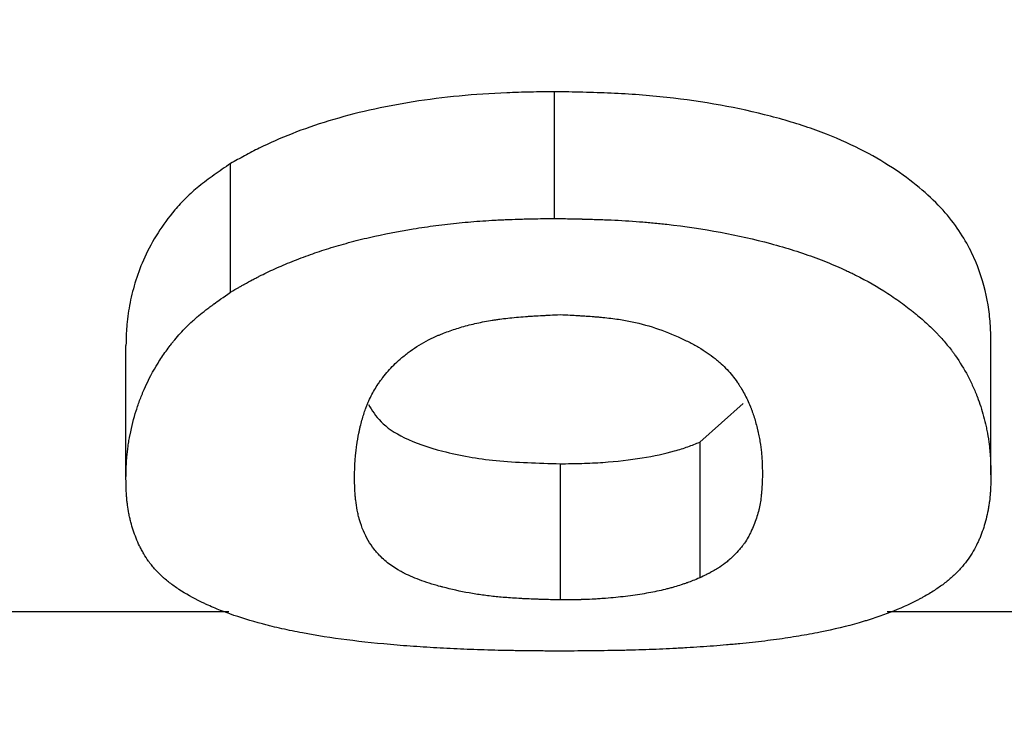
# Model space of a CAD drawing. Units: inches. Extents: x -0.9 to 9.06, y 0 to 7.13.
# Drawn here: x 3.39 to 3.47, y 1.92 to 1.98 of the extents above; entities that cross this region are included whole.
import ezdxf

# ---------------------------------------------------------------- set-up
doc = ezdxf.new("R2010")
doc.units = ezdxf.units.IN
doc.header["$MEASUREMENT"] = 0
doc.layers.add('Netafim', color=1, linetype='Continuous')
doc.layers.add('NETAFIM-L-DETL-TEXT-LEADER-025M', color=2, linetype='Continuous')
doc.styles.add('Netafim Detail', font='ARIAL.TTF', dxfattribs={"height": 0.09})
doc.dimstyles.new('Netafim Detail', dxfattribs={"dimtxt": 0.09, "dimasz": 0.12, "dimexe": 0.18, "dimexo": 0.0625, "dimgap": 0.09, "dimtad": 0, "dimzin": 0, "dimdsep": 46, "dimtxsty": 'Netafim Detail', "dimcen": 0.09, "dimadec": 0, "dimazin": 0, "dimtfac": 1, "dimtofl": 0, "dimtmove": 0, "dimatfit": 3, "dimfxl": 0, "dimtolj": 1, "dimtzin": 0, "dimarcsym": 0})

# ---------------------------------------------------------------- blocks, each defined once
blk = doc.blocks.new('*D6')
at = {"layer": 'Defpoints', "color": 0}
for p in [(1.882417252812154, 2.39120529317269), (4.229437252812158, 2.39120529317269), (4.229437252812158, 1.151570793172686)]:
    blk.add_point(p, dxfattribs=at)
at = {"layer": 'NETAFIM-L-DETL-TEXT-LEADER-025M', "color": 0, "lineweight": -2}
for p, q in [((1.882417252812154, 2.32870529317269), (1.882417252812154, 0.9715707931726858)), ((4.229437252812158, 2.32870529317269), (4.229437252812158, 0.9715707931726858)), ((2.002417252812154, 1.151570793172686), (2.831050035895381, 1.151570793172686)), ((4.109437252812158, 1.151570793172686), (3.280804469728941, 1.151570793172686))]:
    blk.add_line(p, q, dxfattribs=at)
at = {"layer": 'NETAFIM-L-DETL-TEXT-LEADER-025M', "color": 0}
for points in [[(2.002417252812154, 1.171570793172686), (2.002417252812154, 1.131570793172686), (1.882417252812154, 1.151570793172686)], [(4.109437252812158, 1.171570793172686), (4.109437252812158, 1.131570793172686), (4.229437252812158, 1.151570793172686)]]:
    blk.add_solid(points, dxfattribs=at)
at = {"layer": 'NETAFIM-L-DETL-TEXT-LEADER-025M', "color": 0, "insert": (3.055927252812161, 1.197522362067638), "char_height": 0.09, "attachment_point": 2, "style": 'Netafim Detail'}
blk.add_mtext('\\A1;11.8"', dxfattribs=at)

msp = doc.modelspace()

# ---------------------------------------------------------------- linework, layer by layer
at = {"layer": 'Netafim'}
for p, q in [((3.431833309789084, 1.967269986253742), (3.431833309789084, 1.977868390959262)), ((3.404719453413875, 1.961104732137678), (3.404719453413875, 1.971857227515939)), ((3.395973042507556, 1.94551048291898), (3.395973042507556, 1.956652839612726)), ((3.468333534260168, 1.945834238958125), (3.468333534260168, 1.956968517732383)), ((3.443971604217674, 1.948557631057267), (3.447608789165406, 1.951804489773275)), ((3.443971604217674, 1.948557631057267), (3.443971604217674, 1.937207689267163)), ((3.43230261366525, 1.946755034607413), (3.43230261366525, 1.93535886270976)), ((3.404593519230261, 1.934355253857137), (3.376015176732921, 1.934355253857137)), ((3.470567456741716, 1.934355253857137), (3.459637741108327, 1.934355253857137))]:
    msp.add_line(p, q, dxfattribs=at)
for points, knots in [([(2.798283613784651, 2.002868419715117), (2.811864783894272, 1.994107760190916), (2.82580457798295, 1.986102347300548), (2.854312298346912, 1.97158711050219), (2.868891197920668, 1.965070396511269), (2.898698222053941, 1.953509880816855), (2.913926309150529, 1.948466005023247), (2.937270095987774, 1.94203407628794), (2.945156492528312, 1.94007541236305), (2.960939331272549, 1.936579776093057), (2.968846732880671, 1.935038573490531), (3.008462221699425, 1.928346725724837), (3.040403349673948, 1.926207121002313), (3.08064248036515, 1.927570780572832), (3.088706093141379, 1.928047392996074), (3.104865562995883, 1.929417095946234), (3.112904384653973, 1.930305740160086), (3.136833243486571, 1.933562678750246), (3.152565885029915, 1.936522906009881), (3.183603140328767, 1.94398344821325), (3.198907734956386, 1.948483822252572), (3.221542645152169, 1.956398230127568), (3.229033851919439, 1.959230718055723), (3.243907339104993, 1.965290577125064), (3.251305933728283, 1.968525688582986), (3.287829716976045, 1.985621857523462), (3.315154654412758, 2.002005644838674), (3.353422564992755, 2.030523616788843), (3.365721593123133, 2.040692053443159), (3.383466088402713, 2.056973705960757), (3.389270469536484, 2.062581554146657), (3.400522749857249, 2.074028470465826), (3.405985400791629, 2.079880230284118), (3.43249139811617, 2.109775159803811), (3.451140346792386, 2.135705113211009), (3.467145639991735, 2.163751534423064)], [0, 0, 0, 0, 0.06250000000000004, 0.06250000000000004, 0.1250000000000001, 0.1250000000000001, 0.1875000000000001, 0.1875000000000001, 0.2187500000000001, 0.2187500000000001, 0.2500000000000002, 0.2500000000000002, 0.375, 0.375, 0.40625, 0.40625, 0.4374999999999999, 0.4374999999999999, 0.4999999999999999, 0.4999999999999999, 0.5624999999999999, 0.5624999999999999, 0.59375, 0.59375, 0.625, 0.625, 0.7500000000000002, 0.7500000000000002, 0.8125000000000006, 0.8125000000000006, 0.8437500000000006, 0.8437500000000006, 0.8750000000000006, 0.8750000000000006, 1, 1, 1, 1]), ([(3.431833295566243, 1.977868377711093), (3.431164182876326, 1.977858797641166), (3.4298260079443, 1.977839638223596), (3.427153632600991, 1.977767335910497), (3.423838103094198, 1.977544433962957), (3.419977231356683, 1.977056868794168), (3.416309828742225, 1.976352654534586), (3.412892384752148, 1.975457039103344), (3.409818062492555, 1.974376887264582), (3.407520084574905, 1.973374459416955), (3.405890762181837, 1.972512257812807), (3.40510989139727, 1.972075580531102), (3.404719439234157, 1.97185723251169)], [0, 0, 0, 0, 0.06253477749841732, 0.125064840185356, 0.2500503600488121, 0.3750815105105784, 0.4999920571971219, 0.6249631206102741, 0.7499482005593323, 0.874936031550773, 0.9374653297650639, 1, 1, 1, 1]), ([(3.468333538040035, 1.95696850844841), (3.468321986820705, 1.957471050690008), (3.468298885826734, 1.958476072323939), (3.468055246229671, 1.960562511846009), (3.467356101510518, 1.963273343101176), (3.465882994381161, 1.966103863067413), (3.464002637092129, 1.968385174036334), (3.461519828048672, 1.970630609527145), (3.458188478598508, 1.972811541428273), (3.453781466609037, 1.974682501127708), (3.448690204113326, 1.976248823664711), (3.442794105907122, 1.977327927561992), (3.437345625820512, 1.977728592970201), (3.434198561909369, 1.977824429408036), (3.432622132541589, 1.977853720568333), (3.431833295566243, 1.977868377711093)], [0, 0, 0, 0, 0.0625229399031402, 0.1250380605249537, 0.2500617025661202, 0.3750687688540599, 0.4375885521729612, 0.5001334199693228, 0.6250207602205335, 0.6877249729498767, 0.7501430673358075, 0.8749375113795512, 0.9374299228894393, 0.9686902620667921, 1, 1, 1, 1]), ([(3.404719439234157, 1.97185723251169), (3.404260112816541, 1.971540093720255), (3.403342468297321, 1.970906512322289), (3.402063466663684, 1.969963419569967), (3.400961523879154, 1.968984075111627), (3.399769077486688, 1.967685463271192), (3.398560593309629, 1.966010949822984), (3.397147549658516, 1.963386605028863), (3.396377894293977, 1.960820018604273), (3.396059761050601, 1.958752406461398), (3.395996802330732, 1.957568613264656), (3.395981791110582, 1.956990247218934), (3.395973033965738, 1.956652843917513)], [0, 0, 0, 0, 0.06260452537489582, 0.1250716209347815, 0.1853432042290556, 0.2500481670948315, 0.3699155133195989, 0.5001072661493763, 0.7500237340662642, 0.8750078119264892, 0.9270828963425018, 1, 1, 1, 1]), ([(3.404719439234157, 1.961104718135772), (3.404979724770406, 1.961253688323155), (3.405208189749874, 1.961384216273872), (3.405503156459066, 1.961551941985845), (3.40559352356463, 1.961603174073824), (3.405717141526694, 1.961672968097451), (3.405756358731335, 1.961695057163407), (3.405812201364242, 1.961726423111086), (3.405830318379532, 1.961736583823195), (3.405856748108945, 1.961751382498627), (3.405865433719843, 1.961756241658611), (3.40588255634378, 1.961765812437327), (3.405885446793697, 1.961767429530227), (3.406121054506972, 1.961898879247391), (3.406334534221411, 1.962015768321824), (3.406642350710648, 1.962180725602472), (3.406742889026667, 1.962233982145981), (3.406890595730143, 1.962311257945733), (3.40693931450285, 1.962336581720437), (3.407035718458079, 1.962386357216029), (3.407078879745296, 1.962408505715457), (3.407544110289763, 1.962645365523791), (3.407979244204039, 1.962853451927292), (3.4088927033376, 1.963264569444701), (3.409364047818475, 1.963464801763631), (3.410377851038803, 1.963871267115327), (3.410887873474501, 1.964064466320351), (3.411657588366367, 1.964338896183418), (3.411914940203339, 1.964427811691688), (3.412431204290115, 1.964600471882972), (3.412684334541552, 1.96468241007966), (3.413480757904896, 1.964931238958615), (3.414029746637098, 1.965090708845624), (3.415163803748239, 1.965396597790617), (3.415758858100176, 1.965545331491426), (3.417538224787737, 1.965957769270502), (3.418756847370549, 1.966197240039283), (3.420633348431434, 1.966501934382046), (3.421266943316162, 1.966594418008597), (3.422550322147892, 1.966761059191376), (3.423208201440502, 1.966836015718388), (3.424507767705354, 1.966964276001516), (3.425163057901571, 1.967019344007997), (3.426154253791587, 1.967088281463785), (3.426486029187522, 1.967108983437201), (3.426985757430373, 1.967136613933161), (3.427152677702814, 1.967145253703218), (3.427403574398692, 1.967157357067132), (3.427487292678521, 1.967161248807535), (3.427654901333934, 1.967168746755078), (3.42774892570699, 1.967172770912911), (3.428118137836819, 1.967187998119081), (3.42843278770895, 1.967199118196706), (3.428933682769621, 1.967214204111643), (3.429105467831914, 1.967218967053042), (3.429370375488471, 1.967225712740926), (3.429459883051166, 1.967227894849731), (3.429595951910983, 1.96723106831172), (3.429641609450247, 1.96723210951553), (3.429710547638024, 1.967233646393508), (3.429733602347142, 1.967234154531553), (3.42977986239163, 1.967235162498), (3.42981246603355, 1.967235862427797), (3.430270583321239, 1.967245616303318), (3.43093956571812, 1.967256894748542), (3.431833295566243, 1.967269995263366)], [0, 0, 0, 0, 0.03125, 0.03125, 0.046875, 0.046875, 0.0546875, 0.0546875, 0.05859375, 0.05859375, 0.060546875, 0.060546875, 0.0625, 0.0625, 0.09375, 0.09375, 0.109375, 0.109375, 0.1171875, 0.1171875, 0.125, 0.125, 0.1875, 0.1875, 0.25, 0.25, 0.3125, 0.3125, 0.34375, 0.34375, 0.375, 0.375, 0.4375, 0.4375, 0.5, 0.5, 0.625, 0.625, 0.6875, 0.6875, 0.75, 0.75, 0.8125, 0.8125, 0.84375, 0.84375, 0.859375, 0.859375, 0.8671875, 0.8671875, 0.875, 0.875, 0.90625, 0.90625, 0.921875, 0.921875, 0.9296875, 0.9296875, 0.93359375, 0.93359375, 0.935546875, 0.935546875, 0.9375, 0.9375, 1, 1, 1, 1]), ([(3.431833295566243, 1.967269995263366), (3.432358692728297, 1.967260048653619), (3.432818560485259, 1.96725091828284), (3.43341006801305, 1.967238446036961), (3.433590854837707, 1.967234492508656), (3.4338374615478, 1.9672288679332), (3.43391556819665, 1.967227044027678), (3.434026584788239, 1.967224384585714), (3.434062566421815, 1.967223510841134), (3.43411500302674, 1.967222219326775), (3.434132225920816, 1.96722179200575), (3.434166159760469, 1.967220943730946), (3.434172024765953, 1.967220798141452), (3.43463614026097, 1.967209014854046), (3.435051042951169, 1.96719677400002), (3.435640529146355, 1.967176688658133), (3.435831546571411, 1.967169706204604), (3.43610985574896, 1.967158801799012), (3.436201255981494, 1.967155095209841), (3.436336302090275, 1.967149427682833), (3.4363809750865, 1.967147520566635), (3.436469636332376, 1.967143670459644), (3.436506771377537, 1.967142035370074), (3.437365255748883, 1.967103465328067), (3.438157259294691, 1.967055264238245), (3.439321291996162, 1.966965194044517), (3.439705307460432, 1.966932209638884), (3.440275337502545, 1.966878305447647), (3.440464348657507, 1.966859599479652), (3.440840373249387, 1.966820714371385), (3.441020184551299, 1.96680134499363), (3.444304868668468, 1.966432035874475), (3.447194079341692, 1.965892059848971), (3.451243194265228, 1.96480360168675), (3.452513349250886, 1.964401573669677), (3.454278597695062, 1.963747356561033), (3.454848793510127, 1.963518875467608), (3.45567675673324, 1.963160935417102), (3.45594818939103, 1.963039086077727), (3.45634850575285, 1.962852561144578), (3.456480805769317, 1.962789761038793), (3.456677547637778, 1.962694630054316), (3.456742843567913, 1.962662764590145), (3.456872866042747, 1.962598724553724), (3.456942662560913, 1.962564006528374), (3.457951984496596, 1.962057660088051), (3.45884915977182, 1.96154560082345), (3.460115760511769, 1.960727517334378), (3.460524767062946, 1.960446495773623), (3.461118486346475, 1.960012928032201), (3.461313094350448, 1.959866399891533), (3.461600058720592, 1.959643659310067), (3.461694888904702, 1.959568921075886), (3.461835897271882, 1.95945608435314), (3.461882693909434, 1.95941835055165), (3.461975874881599, 1.959342641125156), (3.462025237596869, 1.959302208408214), (3.462414035818519, 1.958981459292267), (3.46274174720152, 1.958694865057443), (3.463206483721688, 1.958262904177171), (3.463356924136011, 1.958118572334807), (3.463575877118902, 1.957901577142259), (3.463647743506773, 1.957829162509033), (3.463789240402967, 1.957684170782997), (3.463861506894265, 1.957608798266376), (3.464190889822238, 1.95725949218476), (3.464441581589476, 1.956973833608633), (3.464798397377635, 1.956536436209882), (3.464914132329913, 1.956389152399798), (3.465082929292635, 1.956166053263036), (3.465138394035929, 1.956091324662606), (3.465220389784434, 1.955978695268038), (3.465247521472893, 1.955941062721825), (3.46530138439428, 1.955865619951381), (3.465330597988373, 1.95582426377323), (3.465739424938533, 1.955240270766716), (3.466085698497832, 1.954675676378398), (3.466547351716631, 1.953808729948963), (3.466691609936209, 1.953516407327148), (3.466893557985543, 1.953073227752749), (3.466958467455331, 1.952924718747112), (3.467052221839971, 1.952700822040437), (3.467082871664868, 1.95262600094643), (3.467127943947169, 1.95251349115456), (3.467142817632141, 1.952475941532622), (3.467164902545793, 1.952419548209321), (3.467172226581368, 1.952400738953185), (3.467186799448005, 1.952363097585642), (3.467195058066157, 1.95234162682422), (3.467399705638069, 1.951806867274924), (3.467572976876674, 1.951268452800873), (3.467795121396925, 1.950434139384273), (3.467862875847402, 1.950151589581171), (3.467955066938707, 1.949721513889378), (3.467984223871756, 1.949577113701991), (3.468025599125188, 1.949359004987329), (3.468038997518665, 1.949286050689899), (3.468058505072349, 1.949176249022833), (3.468064909250806, 1.949139586764478), (3.468077520928908, 1.9490661399969), (3.468084363633018, 1.949025524495628), (3.468133629234408, 1.948728397936848), (3.468170888577987, 1.948462725523189), (3.468216979140287, 1.948062103165332), (3.468230709585548, 1.947928210156241), (3.468248855640127, 1.947726871174354), (3.468254496056144, 1.947659674939851), (3.468262344276788, 1.947558759373141), (3.468264858283145, 1.947525100648674), (3.468268476191806, 1.947474582716709), (3.468269656644555, 1.947457738431856), (3.468271389048482, 1.947432464600701), (3.468271960137258, 1.947424038756332), (3.468273089556408, 1.947407184609225), (3.468273840818831, 1.947395809802931), (3.468297177060581, 1.947039413269549), (3.468316956391085, 1.946515427780604), (3.468333538040035, 1.945834231917024)], [0, 0, 0, 0, 0.015625, 0.015625, 0.0234375, 0.0234375, 0.02734375, 0.02734375, 0.029296875, 0.029296875, 0.0302734375, 0.0302734375, 0.03125, 0.03125, 0.046875, 0.046875, 0.0546875, 0.0546875, 0.05859375, 0.05859375, 0.060546875, 0.060546875, 0.0625, 0.0625, 0.09375, 0.09375, 0.109375, 0.109375, 0.1171875, 0.1171875, 0.125, 0.125, 0.25, 0.25, 0.3125, 0.3125, 0.34375, 0.34375, 0.359375, 0.359375, 0.3671875, 0.3671875, 0.37109375, 0.37109375, 0.375, 0.375, 0.4375, 0.4375, 0.46875, 0.46875, 0.484375, 0.484375, 0.4921875, 0.4921875, 0.49609375, 0.49609375, 0.5, 0.5, 0.53125, 0.53125, 0.546875, 0.546875, 0.5546875, 0.5546875, 0.5625, 0.5625, 0.59375, 0.59375, 0.609375, 0.609375, 0.6171875, 0.6171875, 0.62109375, 0.62109375, 0.625, 0.625, 0.6875, 0.6875, 0.71875, 0.71875, 0.734375, 0.734375, 0.7421875, 0.7421875, 0.74609375, 0.74609375, 0.748046875, 0.748046875, 0.75, 0.75, 0.8125, 0.8125, 0.84375, 0.84375, 0.859375, 0.859375, 0.8671875, 0.8671875, 0.87109375, 0.87109375, 0.875, 0.875, 0.90625, 0.90625, 0.921875, 0.921875, 0.9296875, 0.9296875, 0.93359375, 0.93359375, 0.935546875, 0.935546875, 0.9365234375, 0.9365234375, 0.9375, 0.9375, 1, 1, 1, 1]), ([(3.395973033965738, 1.945510473423789), (3.395981629793511, 1.94590360227311), (3.39599225423553, 1.946252257559272), (3.396011233861614, 1.946703835377611), (3.396018067561865, 1.946842474543812), (3.396029078849491, 1.947032143131127), (3.396032876068244, 1.947092318512652), (3.396038762080678, 1.94717796076299), (3.396040755782245, 1.947205738097556), (3.396043793880615, 1.947246243268586), (3.396044814504446, 1.947259551523878), (3.396046357326679, 1.947279223021555), (3.396046873581845, 1.947285731706786), (3.396047910054353, 1.947298652004697), (3.396048191234819, 1.947302150937625), (3.396073311999594, 1.947608249084428), (3.396107850345803, 1.94791175297046), (3.396174926090282, 1.948377345022499), (3.396199829375956, 1.948534265154774), (3.396241001360721, 1.948772269477648), (3.396255361531693, 1.948852041610797), (3.396277856052254, 1.948972360885787), (3.39628551326976, 1.949012577490293), (3.396301145792854, 1.949093231901363), (3.396308594624976, 1.949131045296292), (3.396455828615757, 1.94986499040952), (3.396627343677974, 1.950537144103993), (3.396934029112909, 1.951512446711255), (3.397044493064815, 1.951832064901276), (3.397222542203107, 1.952302690533135), (3.397283950784271, 1.95245809912922), (3.397379151958596, 1.952688942835571), (3.397411400400486, 1.952765512560072), (3.397460545138973, 1.952879791404956), (3.397477055397744, 1.952917788397531), (3.397502013804807, 1.95297463890481), (3.397510365443654, 1.952993564910376), (3.397527133060954, 1.953031368420758), (3.397533890222387, 1.953046544054414), (3.397867420079006, 1.953790860342342), (3.398238891371474, 1.954491884468746), (3.39886817091195, 1.955507540306419), (3.399089942859082, 1.95584011729997), (3.399440618930207, 1.956329469132899), (3.399560513978987, 1.956491001115775), (3.39974486108979, 1.956730855066573), (3.399807060882988, 1.95681039906579), (3.399901486707193, 1.956929096003402), (3.399933149670986, 1.956968558473621), (3.399980925650297, 1.957027596415835), (3.399996897898994, 1.957047249769464), (3.400028936240926, 1.957086504390138), (3.40004233183096, 1.957102861355896), (3.400361651648556, 1.957490791878268), (3.400680227297425, 1.957842208709009), (3.40118514979569, 1.958347734255846), (3.401357967132601, 1.958512643903077), (3.401623957894209, 1.958754487469477), (3.401713748940775, 1.958834181907912), (3.401895585952644, 1.958991710986474), (3.401991997448786, 1.959073148460083), (3.402258421130483, 1.959293025536698), (3.402453422748419, 1.959448033288312), (3.402772003920539, 1.959693393171636), (3.402882544102123, 1.959777321402175), (3.403054874060789, 1.959906454900849), (3.403113403994723, 1.95995003960666), (3.403202828817214, 1.960016230695117), (3.403232908744979, 1.960038430063771), (3.403278436117017, 1.960071933098464), (3.403293679821086, 1.960083134773705), (3.403324303056031, 1.96010560619768), (3.403345863387525, 1.960121398810514), (3.40365166262826, 1.960345170534644), (3.404106431863138, 1.960669393957713), (3.404719439234157, 1.961104718135772)], [0, 0, 0, 0, 0.0625, 0.0625, 0.09375, 0.09375, 0.109375, 0.109375, 0.1171875, 0.1171875, 0.12109375, 0.12109375, 0.123046875, 0.123046875, 0.125, 0.125, 0.1875, 0.1875, 0.21875, 0.21875, 0.234375, 0.234375, 0.2421875, 0.2421875, 0.25, 0.25, 0.375, 0.375, 0.4375, 0.4375, 0.46875, 0.46875, 0.484375, 0.484375, 0.4921875, 0.4921875, 0.49609375, 0.49609375, 0.5, 0.5, 0.625, 0.625, 0.6875, 0.6875, 0.71875, 0.71875, 0.734375, 0.734375, 0.7421875, 0.7421875, 0.74609375, 0.74609375, 0.75, 0.75, 0.8125, 0.8125, 0.84375, 0.84375, 0.859375, 0.859375, 0.875, 0.875, 0.90625, 0.90625, 0.921875, 0.921875, 0.9296875, 0.9296875, 0.93359375, 0.93359375, 0.935546875, 0.935546875, 0.9375, 0.9375, 1, 1, 1, 1]), ([(3.415087129381586, 1.945441864561351), (3.415104934059361, 1.946270949623162), (3.415132477474803, 1.946912491690996), (3.415170342507107, 1.94734931529173), (3.415171470456446, 1.94736221628928), (3.415173211713036, 1.94738185841414), (3.415174092597425, 1.947391686400251), (3.415176766018899, 1.947421191150148), (3.415178589324277, 1.947440888705468), (3.415184182313581, 1.947500064701751), (3.415188075070695, 1.947539626472957), (3.415200245634772, 1.947658646423559), (3.415209015734501, 1.947738439238711), (3.415237295204573, 1.947979166801191), (3.415258773745865, 1.948141450645704), (3.415331086053559, 1.948633783889514), (3.415389796503735, 1.948969314685967), (3.41546766078584, 1.949355269216323), (3.415478241092561, 1.949406763514995), (3.415497867897585, 1.949500244565149), (3.415507812937214, 1.949546685170154), (3.415538042967491, 1.949685099325678), (3.415558722869516, 1.949776165174922), (3.415622342221084, 1.950045670272334), (3.415666861316119, 1.950220416404066), (3.41580673718337, 1.950729413541821), (3.415908412537576, 1.951048412718105), (3.416025393925981, 1.951364551609563), (3.416035622326721, 1.951391943092418), (3.416052964600919, 1.95143780780579), (3.416061713276452, 1.951460699042669), (3.416088191918355, 1.951529248843028), (3.416106154500028, 1.951574783495327), (3.41616097270628, 1.951710887434246), (3.416198758792049, 1.951800956688355), (3.416315838894249, 1.952069129866401), (3.41639885475557, 1.952245198974228), (3.416662789718981, 1.95276499987946), (3.416858596200537, 1.953100321577799), (3.417087731041452, 1.95344397742145), (3.417105381713927, 1.953470234766642), (3.417136839319269, 1.953516554043403), (3.417152677592895, 1.953539662574571), (3.417200520826611, 1.953608834239141), (3.417232854199529, 1.95365474344244), (3.417331167969657, 1.953791850516541), (3.417398462018198, 1.953882427833014), (3.41760559876932, 1.954151639718825), (3.41775069607727, 1.95432775392936), (3.418207006422822, 1.954845723153259), (3.418539237882094, 1.955177200073811), (3.41892200990495, 1.955513925577304), (3.418954245618707, 1.955542047845592), (3.419009382476347, 1.955589608765165), (3.419037079285992, 1.955613266175605), (3.41912055485745, 1.95568386802322), (3.41917671876174, 1.955730442071844), (3.419346751044618, 1.955868672955997), (3.419462159993202, 1.955958838452979), (3.419814549118922, 1.956223294736142), (3.420057691576034, 1.956391544091046), (3.420811768067374, 1.956871572365756), (3.421347351221499, 1.957158612077941), (3.421951327909319, 1.957427226822595), (3.421998138706051, 1.957447807626723), (3.422081239780937, 1.957483813727994), (3.422123044397601, 1.957501691491693), (3.422249220485313, 1.957554948063083), (3.42233435419411, 1.957589950146757), (3.422592804271204, 1.957693442788614), (3.422769169590374, 1.957760419669295), (3.423310461351154, 1.957955244392473), (3.423687583596053, 1.95807698522658), (3.424277658570002, 1.958247197546126), (3.424489879011553, 1.958304948637351), (3.42490487576265, 1.958410756003), (3.425114402355408, 1.958460759456265), (3.425749066785198, 1.958602016784606), (3.426180289273816, 1.958684515559198), (3.426729458470547, 1.958772904658371), (3.426820451224092, 1.958786828577639), (3.427027468417997, 1.958817261009083), (3.42713304054865, 1.958832087215986), (3.427455947541581, 1.958875393763147), (3.427679473004893, 1.958902701993438), (3.428374811798967, 1.958979923215475), (3.428871387533835, 1.959025132156605), (3.429467178841698, 1.959068899021498), (3.429508100765307, 1.95907182018341), (3.429617852532235, 1.959079542675879), (3.429673605352068, 1.959083383367511), (3.429843494620663, 1.959094843750782), (3.42996026187852, 1.959102401750699), (3.430321086888476, 1.959124828764794), (3.43057566787698, 1.959139450791697), (3.430861068095489, 1.959154636197689), (3.430864675307799, 1.959154826035788), (3.430885546316794, 1.959155928159587), (3.430896140337452, 1.959156485563796), (3.430928397948009, 1.95915817680457), (3.430950537086424, 1.959159329669292), (3.431018856695808, 1.959162864386131), (3.431066939360942, 1.959165322360808), (3.431218796132868, 1.959173000861506), (3.431330179016264, 1.959178525961823), (3.431694762772771, 1.959196320338275), (3.431978398752168, 1.959209808651928), (3.432302614873318, 1.959224924886176)], [0, 0, 0, 0, 0.125, 0.125, 0.126953125, 0.126953125, 0.12890625, 0.12890625, 0.1328125, 0.1328125, 0.140625, 0.140625, 0.15625, 0.15625, 0.1875, 0.1875, 0.25, 0.25, 0.2578125, 0.2578125, 0.265625, 0.265625, 0.28125, 0.28125, 0.3125, 0.3125, 0.375, 0.375, 0.37890625, 0.37890625, 0.3828125, 0.3828125, 0.390625, 0.390625, 0.40625, 0.40625, 0.4375, 0.4375, 0.5, 0.5, 0.50390625, 0.50390625, 0.5078125, 0.5078125, 0.515625, 0.515625, 0.53125, 0.53125, 0.5625, 0.5625, 0.625, 0.625, 0.62890625, 0.62890625, 0.6328125, 0.6328125, 0.640625, 0.640625, 0.65625, 0.65625, 0.6875, 0.6875, 0.75, 0.75, 0.75390625, 0.75390625, 0.7578125, 0.7578125, 0.765625, 0.765625, 0.78125, 0.78125, 0.8125, 0.8125, 0.828125, 0.828125, 0.84375, 0.84375, 0.875, 0.875, 0.8828125, 0.8828125, 0.890625, 0.890625, 0.90625, 0.90625, 0.9375, 0.9375, 0.94140625, 0.94140625, 0.9453125, 0.9453125, 0.953125, 0.953125, 0.96875, 0.96875, 0.9697265625, 0.9697265625, 0.970703125, 0.970703125, 0.97265625, 0.97265625, 0.9765625, 0.9765625, 0.984375, 0.984375, 1, 1, 1, 1]), ([(3.432302614873318, 1.959224924886176), (3.432934582648379, 1.959194167931463), (3.433406803782702, 1.959170036009402), (3.4337388079324, 1.959151415399341), (3.433784459840307, 1.959148836744532), (3.433848964699724, 1.95914514597764), (3.433880991561313, 1.959143295000561), (3.433976395441704, 1.9591377252921), (3.434039095756148, 1.959133989783458), (3.434224489882151, 1.959122716177855), (3.43434447687622, 1.959115111001098), (3.434693610588848, 1.959092027390671), (3.434911930037693, 1.959076280874933), (3.435166783899302, 1.95905615175247), (3.435243099073013, 1.959049974945678), (3.435368761257585, 1.959039453075296), (3.435431051096046, 1.95903408574836), (3.435616296850036, 1.959017664791812), (3.435737629004066, 1.959006292183823), (3.436095130420419, 1.958970900140734), (3.436324804636875, 1.958945606443977), (3.436987847103108, 1.958864643412911), (3.43739523516961, 1.958803891456712), (3.439258974280651, 1.958466490337228), (3.440722844771589, 1.95800514605755), (3.442206106521834, 1.957342426520675), (3.442238876113546, 1.957327645765502), (3.442315959774781, 1.957292647731984), (3.442354290520004, 1.957275103795634), (3.442468649499389, 1.957222337557868), (3.44254404447733, 1.957186980827069), (3.442767696386259, 1.957080375582133), (3.442913420292278, 1.957008592004851), (3.443340459910644, 1.956791122728021), (3.443611643523234, 1.956643318312834), (3.444384665962041, 1.956191610084066), (3.444845976389328, 1.955879408536599), (3.445278703486437, 1.955536484347729), (3.445298011982455, 1.95552101280776), (3.445342489320002, 1.955485085845975), (3.445364632757581, 1.955467027972665), (3.44543077737676, 1.955412571883913), (3.44547449286479, 1.955375891196945), (3.44560449655463, 1.955264725017224), (3.445689641982149, 1.95518911536238), (3.445940507167627, 1.954957837465463), (3.446101655828539, 1.954797719595903), (3.44656681742288, 1.954299974521353), (3.446852545967992, 1.953944944635043), (3.447130229663721, 1.95354436919709), (3.447140837496136, 1.953528920001474), (3.44716757011572, 1.953489769847015), (3.44718086657624, 1.953470148919566), (3.447220546409909, 1.953411149030458), (3.447246720235235, 1.953371632961201), (3.447324403519733, 1.953252539906051), (3.447375074787491, 1.953172418059064), (3.44752373582503, 1.952929902238146), (3.447618372829119, 1.952765357763969), (3.447888872778449, 1.952263363681327), (3.448051324660838, 1.951917549860814), (3.448204930780086, 1.951539002903014), (3.448210881552473, 1.951524187596026), (3.448225763692911, 1.951486911555399), (3.448233170001117, 1.951468209179651), (3.448255284639771, 1.951411909588575), (3.448269888684198, 1.95137411990781), (3.448313283673496, 1.951259985883039), (3.448341657474362, 1.951182876530796), (3.448425110300953, 1.950948528414217), (3.44847852075068, 1.950788269176454), (3.448632077795828, 1.950295744420621), (3.448725550087218, 1.949951725190211), (3.448820694959082, 1.949548168449603), (3.448829789001742, 1.949508916203643), (3.44884886942792, 1.94942526576893), (3.448858214551379, 1.949383587483198), (3.448885664652867, 1.949258991466503), (3.448903184361974, 1.949176512573248), (3.448953402413771, 1.948930815713824), (3.44898375968085, 1.948769337522572), (3.449065467179697, 1.94829173945679), (3.449107453109129, 1.947982455354454), (3.449137875183087, 1.947672577354081), (3.449138231839957, 1.947668860964825), (3.44913950047372, 1.947655604838415), (3.449140131489248, 1.947648926962576), (3.449142014631668, 1.947628744070296), (3.449143256854494, 1.947615089788191), (3.449146943906459, 1.947573531297065), (3.449149349119171, 1.94754503142905), (3.449156406291479, 1.947457161049667), (3.449160899785301, 1.947395419535439), (3.449173746403481, 1.94720081416546), (3.449181465664616, 1.947058565828891), (3.449202087995168, 1.946595241471863), (3.449212455603806, 1.946237527614235), (3.449219442624187, 1.945834231917024)], [0, 0, 0, 0, 0.03125, 0.03125, 0.033203125, 0.033203125, 0.03515625, 0.03515625, 0.0390625, 0.0390625, 0.046875, 0.046875, 0.0625, 0.0625, 0.06640625, 0.06640625, 0.0703125, 0.0703125, 0.078125, 0.078125, 0.09375, 0.09375, 0.125, 0.125, 0.25, 0.25, 0.25390625, 0.25390625, 0.2578125, 0.2578125, 0.265625, 0.265625, 0.28125, 0.28125, 0.3125, 0.3125, 0.375, 0.375, 0.37890625, 0.37890625, 0.3828125, 0.3828125, 0.390625, 0.390625, 0.40625, 0.40625, 0.4375, 0.4375, 0.5, 0.5, 0.50390625, 0.50390625, 0.5078125, 0.5078125, 0.515625, 0.515625, 0.53125, 0.53125, 0.5625, 0.5625, 0.625, 0.625, 0.62890625, 0.62890625, 0.6328125, 0.6328125, 0.640625, 0.640625, 0.65625, 0.65625, 0.6875, 0.6875, 0.75, 0.75, 0.7578125, 0.7578125, 0.765625, 0.765625, 0.78125, 0.78125, 0.8125, 0.8125, 0.875, 0.875, 0.876953125, 0.876953125, 0.87890625, 0.87890625, 0.8828125, 0.8828125, 0.890625, 0.890625, 0.90625, 0.90625, 0.9375, 0.9375, 1, 1, 1, 1]), ([(3.416269454468871, 1.95170488147116), (3.416564480550452, 1.951216805718839), (3.417162212027108, 1.950227949958673), (3.419061943373091, 1.948886101726155), (3.421788408568251, 1.947924424306354), (3.424531174251197, 1.94732360753065), (3.426929112741604, 1.946987477107688), (3.429564681807612, 1.946827450163978), (3.43138385288443, 1.94677933491025), (3.432302613665229, 1.946755034607413)], [0, 0, 0, 0, 0.1956256682052621, 0.3963433297397126, 0.5970270085363719, 0.7039321682553067, 0.7988279597220815, 0.8983993406883759, 0.9999999999999999, 0.9999999999999999, 0.9999999999999999, 0.9999999999999999]), ([(3.432302614873318, 1.94675503352873), (3.432906551105948, 1.946759372132726), (3.434113986499323, 1.946768046200867), (3.436481302569387, 1.946888018125777), (3.439248522295465, 1.947199392719833), (3.441521612438233, 1.947695751785488), (3.44300233673907, 1.948170500808176), (3.443648466963744, 1.94842857461616), (3.443971599463126, 1.948557638435525)], [0, 0, 0, 0, 0.1251987849551921, 0.2503069628876135, 0.4998212762059269, 0.7495857237563239, 0.8747667453472353, 1, 1, 1, 1]), ([(3.432387945656409, 1.931080126315135), (3.431868659776864, 1.931083898127748), (3.431414128995712, 1.931087387637096), (3.430829465471611, 1.93109219773411), (3.430650766404856, 1.931093730406482), (3.430407000966621, 1.931095923296938), (3.430329793014206, 1.931096636574142), (3.430220051876045, 1.931097679951457), (3.430184483295069, 1.931098023320817), (3.430132648121219, 1.931098531739138), (3.430115622679555, 1.931098700105954), (3.430082077695399, 1.931099034627511), (3.430076278483526, 1.931099092008664), (3.429617500784111, 1.931103746986015), (3.429207329003859, 1.931108661389492), (3.428624499826981, 1.931116834744569), (3.428435628183621, 1.931119692825463), (3.428160427841949, 1.931124180663391), (3.428070045581947, 1.931125710062392), (3.427936498972816, 1.931128054376912), (3.427892321233237, 1.931128844184438), (3.427804641347709, 1.931130440544469), (3.427767786195425, 1.931131121604), (3.42692099336697, 1.931147108764047), (3.426138417726264, 1.93116745513984), (3.424986163032578, 1.931206001078768), (3.424605679595917, 1.931220187870626), (3.423851915645034, 1.93125125555977), (3.423490181296682, 1.931267566814381), (3.422346505640167, 1.931323991305943), (3.421593564037746, 1.931367199529609), (3.420478414886944, 1.931440566095898), (3.420109075712201, 1.931466447763407), (3.419375151780258, 1.931521096400003), (3.419021301642129, 1.931548967515949), (3.417156590805423, 1.931704586199251), (3.415755728389925, 1.931850745352218), (3.4131652725547, 1.932185199062545), (3.411928157153316, 1.932378581686643), (3.410159652825566, 1.932710904691547), (3.409584679512029, 1.932828728409156), (3.408744011735315, 1.933016485584723), (3.408467421175356, 1.933080908732053), (3.408057983383802, 1.933180359918439), (3.407922412128013, 1.933213979755258), (3.407720417256431, 1.93326512148776), (3.407653312634572, 1.933282287396703), (3.407519557394899, 1.933316857869475), (3.407446223171544, 1.933336025770871), (3.406430642997677, 1.933603966578049), (3.405527403459004, 1.933881363975421), (3.404251445088438, 1.934338609953469), (3.403839275787828, 1.934497888850727), (3.403240747071244, 1.934747565020996), (3.403044525038137, 1.93483258370737), (3.402755123297048, 1.934962862411075), (3.402659477934783, 1.935006747111568), (3.402517242718528, 1.935073269634292), (3.402470036450971, 1.935095559721794), (3.402376034858232, 1.935140373033942), (3.402325789284088, 1.935164572915531), (3.401592415998639, 1.93552095745869), (3.400968284104898, 1.935871539991428), (3.400131238944311, 1.936421664378739), (3.399868749337472, 1.936609081687185), (3.399499803097203, 1.936896466579888), (3.399380952378774, 1.936993304745141), (3.399208873343635, 1.937140151601827), (3.399152546505679, 1.937189365491706), (3.399041958510566, 1.937288327315448), (3.398984915733951, 1.937340689053674), (3.398732682247982, 1.937577705289518), (3.398542636582473, 1.937773610430887), (3.398275179769115, 1.938077282363671), (3.3981889627788, 1.938180142220905), (3.398064040214571, 1.938336934404595), (3.398023133180011, 1.93838961554306), (3.397962873358537, 1.938469269037114), (3.397942970206408, 1.938495925500204), (3.39790353081229, 1.938549450059769), (3.397881951127925, 1.938579166361075), (3.397726167026445, 1.938796302425188), (3.397594021487986, 1.938998978559373), (3.397405297007889, 1.939318125470425), (3.397343971152456, 1.939427030404686), (3.397254355826202, 1.939594255502898), (3.39722487962694, 1.939650641850242), (3.397181258692267, 1.939736199097709), (3.397166817274755, 1.939764881136586), (3.397138132227788, 1.939822572943291), (3.397122416468662, 1.939854619085911), (3.39690698217106, 1.940298968035293), (3.396731064719724, 1.940733741270687), (3.396507454903407, 1.941412190058723), (3.396439629358078, 1.941642721725213), (3.396347957630311, 1.941995278156015), (3.39631907815275, 1.942113923490363), (3.396278275583938, 1.942293604824158), (3.396265094168896, 1.942353784159666), (3.396239570221429, 1.942474717896491), (3.396226506895605, 1.942539162620021), (3.396170495406015, 1.942825930600204), (3.396132545251763, 1.943059972089279), (3.396085908576548, 1.943418174552637), (3.396072077777504, 1.943538765455447), (3.396053903717956, 1.943721462266937), (3.396048274387962, 1.943782662949661), (3.396040473427689, 1.943874919783001), (3.39603798028007, 1.943905748029163), (3.396034401317333, 1.943952104751328), (3.396033235122875, 1.943967576050879), (3.39603152602082, 1.943990811638597), (3.39603096301845, 1.943998561607559), (3.396029850410205, 1.944014071099996), (3.39602911162482, 1.944024536144078), (3.396006119303205, 1.944353357122274), (3.395987544719446, 1.944841811776324), (3.395973033965738, 1.945510473423789)], [0, 0, 0, 0, 0.015625, 0.015625, 0.0234375, 0.0234375, 0.02734375, 0.02734375, 0.029296875, 0.029296875, 0.0302734375, 0.0302734375, 0.03125, 0.03125, 0.046875, 0.046875, 0.0546875, 0.0546875, 0.05859375, 0.05859375, 0.060546875, 0.060546875, 0.0625, 0.0625, 0.09375, 0.09375, 0.109375, 0.109375, 0.125, 0.125, 0.15625, 0.15625, 0.171875, 0.171875, 0.1875, 0.1875, 0.25, 0.25, 0.3125, 0.3125, 0.34375, 0.34375, 0.359375, 0.359375, 0.3671875, 0.3671875, 0.37109375, 0.37109375, 0.375, 0.375, 0.4375, 0.4375, 0.46875, 0.46875, 0.484375, 0.484375, 0.4921875, 0.4921875, 0.49609375, 0.49609375, 0.5, 0.5, 0.5625, 0.5625, 0.59375, 0.59375, 0.609375, 0.609375, 0.6171875, 0.6171875, 0.625, 0.625, 0.65625, 0.65625, 0.671875, 0.671875, 0.6796875, 0.6796875, 0.68359375, 0.68359375, 0.6875, 0.6875, 0.71875, 0.71875, 0.734375, 0.734375, 0.7421875, 0.7421875, 0.74609375, 0.74609375, 0.75, 0.75, 0.8125, 0.8125, 0.84375, 0.84375, 0.859375, 0.859375, 0.8671875, 0.8671875, 0.875, 0.875, 0.90625, 0.90625, 0.921875, 0.921875, 0.9296875, 0.9296875, 0.93359375, 0.93359375, 0.935546875, 0.935546875, 0.9365234375, 0.9365234375, 0.9375, 0.9375, 1, 1, 1, 1]), ([(3.468333538040035, 1.945834231917024), (3.468326615368159, 1.945495263710371), (3.468318609476466, 1.945202113844203), (3.468304975784573, 1.94482768231539), (3.468300160412898, 1.944713764176674), (3.468292531143863, 1.944558887607158), (3.468289920352269, 1.944509929492529), (3.468285902611985, 1.944440456922206), (3.468284546439744, 1.944417960205543), (3.468282486793136, 1.944385202135553), (3.468281796012935, 1.944374447282225), (3.468280753495534, 1.944358561254012), (3.468280404931882, 1.944353306953404), (3.468279705688914, 1.94434288035442), (3.468279537438072, 1.944340369424247), (3.468261909971599, 1.944083210132653), (3.46823783401938, 1.94383748291255), (3.468191246113889, 1.943474238655008), (3.468173971149199, 1.943354048342372), (3.468145440207898, 1.943175085574674), (3.468135493478421, 1.943115651769685), (3.468119918760607, 1.943026830000153), (3.46811461808409, 1.942997277566679), (3.468103798523185, 1.942938282056589), (3.468098829089787, 1.94291170813374), (3.467993812621636, 1.942363327295587), (3.467871311974644, 1.941877116847658), (3.467652068576871, 1.941189503105492), (3.46757307203973, 1.940967251396819), (3.467445704127236, 1.940643930430529), (3.467401769305258, 1.940537833036712), (3.467333648795599, 1.940381156215295), (3.467310572246255, 1.940329342163253), (3.467275402853087, 1.940252232869562), (3.467263587293825, 1.940226631736369), (3.46724572531263, 1.940188382295871), (3.467239748211874, 1.940175657858957), (3.467227747796226, 1.940150259624168), (3.467222747283113, 1.940139725429575), (3.466989462901488, 1.93965171685725), (3.466726495569695, 1.939205570377852), (3.466276916311287, 1.938574019614912), (3.46611786851502, 1.938369783119048), (3.465865514755457, 1.938072501842988), (3.465779099824726, 1.937974920472817), (3.465646031912346, 1.937830774904402), (3.465601101688826, 1.937783097471793), (3.465532844974476, 1.937712132777885), (3.4655099491732, 1.937688569789649), (3.46546387044425, 1.937641626776082), (3.465443252113452, 1.937620807222414), (3.465210232324324, 1.937388162248522), (3.464989718526329, 1.937187970457431), (3.464638870184494, 1.936897200485498), (3.464518574463099, 1.936801863621612), (3.464271290472013, 1.936614300264322), (3.464146634645701, 1.93652369695514), (3.463748633684158, 1.936246721763449), (3.46346445416874, 1.936064128125389), (3.463009916584049, 1.935793297339628), (3.462853692670564, 1.935703530356011), (3.462612289722436, 1.935569641663062), (3.462530644226739, 1.935525139062471), (3.462406409213742, 1.935458575215184), (3.462364703081189, 1.935436418941684), (3.462280701892858, 1.935392169680542), (3.462241262833693, 1.935371556099626), (3.461468689097561, 1.934971362769718), (3.460698076053614, 1.934626909752596), (3.45947692925515, 1.934154313013906), (3.459059009116899, 1.934004133824568), (3.458415822101401, 1.933789421206243), (3.458198708628228, 1.93371961006861), (3.457868961716404, 1.933617477163676), (3.457758366628788, 1.933583863519115), (3.457591454821852, 1.933534082274418), (3.457535647690317, 1.933517595064687), (3.457423693702019, 1.933484832612629), (3.45737543797307, 1.933470823092086), (3.456283904572295, 1.933157419094223), (3.455193674655828, 1.9328952411182), (3.453463973236953, 1.932546986850483), (3.452871680006609, 1.932438412943741), (3.451655641364603, 1.93223569653837), (3.451038286718756, 1.932142425359829), (3.449746562182185, 1.931966309303193), (3.449075351463925, 1.931884225075159), (3.448030512711608, 1.93176976839369), (3.447675896015003, 1.931733061504378), (3.447134465301364, 1.931680136351315), (3.446952404118701, 1.931662850521803), (3.446585113197088, 1.931628985464818), (3.446393630140626, 1.931611863015613), (3.44549082664328, 1.931533437050611), (3.444756351995586, 1.931476787631722), (3.443636292249302, 1.931400725587512), (3.443259881038067, 1.931376857395556), (3.442690677277568, 1.931343260005845), (3.442500178200106, 1.931332428388733), (3.442117651063985, 1.931311496564621), (3.441917788012436, 1.93130100068371), (3.440993000230307, 1.931254298100563), (3.440236345994315, 1.931222471928305), (3.439076128624862, 1.931182914477428), (3.43868518349915, 1.931171092726809), (3.438092456806686, 1.931155394833611), (3.437893829741917, 1.931150501351671), (3.437594311893772, 1.931143668674687), (3.437494209735892, 1.931141475708361), (3.43734366218634, 1.931138313015873), (3.437293413951018, 1.931137279911311), (3.437192786042814, 1.931135255933999), (3.437135225850565, 1.931134127022285), (3.436745841999791, 1.931126641471682), (3.436377095522491, 1.931120525407207), (3.435790034558266, 1.931112155606941), (3.435588690695447, 1.931109499727185), (3.435278189589223, 1.931105716733737), (3.435173275001805, 1.931104489207212), (3.435013781792637, 1.931102698094985), (3.434960263834913, 1.931102109420515), (3.434879456566314, 1.931101238949703), (3.434852432421462, 1.931100950882912), (3.434798207354412, 1.931100378929059), (3.434760015912563, 1.931099981550638), (3.434222155802065, 1.931094427448206), (3.433436898647095, 1.931087863901085), (3.432387945656409, 1.931080126315135)], [0, 0, 0, 0, 0.03125, 0.03125, 0.046875, 0.046875, 0.0546875, 0.0546875, 0.05859375, 0.05859375, 0.060546875, 0.060546875, 0.0615234375, 0.0615234375, 0.0625, 0.0625, 0.09375, 0.09375, 0.109375, 0.109375, 0.1171875, 0.1171875, 0.12109375, 0.12109375, 0.125, 0.125, 0.1875, 0.1875, 0.21875, 0.21875, 0.234375, 0.234375, 0.2421875, 0.2421875, 0.24609375, 0.24609375, 0.248046875, 0.248046875, 0.25, 0.25, 0.3125, 0.3125, 0.34375, 0.34375, 0.359375, 0.359375, 0.3671875, 0.3671875, 0.37109375, 0.37109375, 0.375, 0.375, 0.40625, 0.40625, 0.421875, 0.421875, 0.4375, 0.4375, 0.46875, 0.46875, 0.484375, 0.484375, 0.4921875, 0.4921875, 0.49609375, 0.49609375, 0.5, 0.5, 0.5625, 0.5625, 0.59375, 0.59375, 0.609375, 0.609375, 0.6171875, 0.6171875, 0.62109375, 0.62109375, 0.625, 0.625, 0.6875, 0.6875, 0.71875, 0.71875, 0.75, 0.75, 0.78125, 0.78125, 0.796875, 0.796875, 0.8046875, 0.8046875, 0.8125, 0.8125, 0.84375, 0.84375, 0.859375, 0.859375, 0.8671875, 0.8671875, 0.875, 0.875, 0.90625, 0.90625, 0.921875, 0.921875, 0.9296875, 0.9296875, 0.93359375, 0.93359375, 0.935546875, 0.935546875, 0.9375, 0.9375, 0.953125, 0.953125, 0.9609375, 0.9609375, 0.96484375, 0.96484375, 0.966796875, 0.966796875, 0.9677734375, 0.9677734375, 0.96875, 0.96875, 1, 1, 1, 1]), ([(3.449219442624187, 1.945834231917024), (3.449201059924984, 1.945289198501411), (3.449182803352549, 1.944888955613458), (3.449164389466976, 1.944619190201063), (3.449163734431771, 1.944609658456396), (3.44916278517951, 1.944596010151128), (3.449162306911237, 1.944589197219762), (3.449160861179916, 1.944568792051363), (3.449159882790397, 1.944555233440029), (3.449156903915927, 1.944514691805553), (3.449154859725073, 1.944487842981373), (3.449148552328836, 1.944407830899416), (3.449144114299809, 1.944355202023199), (3.449130100918122, 1.944199434008723), (3.449119826270866, 1.944098413339489), (3.449086205150675, 1.943803679200361), (3.449060061499345, 1.943618291263303), (3.449015251665507, 1.94335631888818), (3.448997683409814, 1.943263557889204), (3.448959771170802, 1.943081737256754), (3.44893901259395, 1.942990253779141), (3.448871329491329, 1.942714132895536), (3.448818997593527, 1.942527824717138), (3.448640372411948, 1.941962621238452), (3.448492449639986, 1.941577441811611), (3.448271497028056, 1.941086919664337), (3.448224177954362, 1.940987598055473), (3.448128568116097, 1.940798151854167), (3.448079396449572, 1.940706071629542), (3.44792778120777, 1.940437613079632), (3.447821237390322, 1.940269014488264), (3.447695225232387, 1.940090604228922), (3.44767790627218, 1.940066360409339), (3.447646080569211, 1.940022407511611), (3.447629999253774, 1.940000469125397), (3.447581249915523, 1.939934767866923), (3.447548076500851, 1.9398911188947), (3.447446534689295, 1.939760625280952), (3.447376144724878, 1.939674233940194), (3.447156888561391, 1.939416854821483), (3.44699993609213, 1.939247661912323), (3.446811235158957, 1.939059957767496), (3.446785235138826, 1.9390343710471), (3.446738012948177, 1.938988500151216), (3.446714316719454, 1.93896575498644), (3.44664297263305, 1.938898087410817), (3.446595069375221, 1.938853732904493), (3.446450338000858, 1.938722918080683), (3.44635248828358, 1.938638706231163), (3.446054852728562, 1.938394889453988), (3.445850980487659, 1.938244099645275), (3.445615494611921, 1.938087208356621), (3.445583289215556, 1.938066072487417), (3.445523580723325, 1.938027575196451), (3.445493280477706, 1.93800835018764), (3.445401041742272, 1.93795074597027), (3.445337765253903, 1.937912437570778), (3.445142583794556, 1.9377977948016), (3.445005326829328, 1.937721742861015), (3.444851909311929, 1.937641335498344), (3.444849000811821, 1.937639819623121), (3.444836753716611, 1.937633434876614), (3.44483052549058, 1.937630196174923), (3.444811526777258, 1.937620341211608), (3.444798442254694, 1.937613586090506), (3.444757932546082, 1.937592766351143), (3.444729251218998, 1.937578147337214), (3.444638182673803, 1.937532081923186), (3.444570770891694, 1.937498426836746), (3.444348437289531, 1.937388711977042), (3.444173417228868, 1.937303897574421), (3.443971599463126, 1.937207698570468)], [0, 0, 0, 0, 0.125, 0.125, 0.126953125, 0.126953125, 0.12890625, 0.12890625, 0.1328125, 0.1328125, 0.140625, 0.140625, 0.15625, 0.15625, 0.1875, 0.1875, 0.25, 0.25, 0.28125, 0.28125, 0.3125, 0.3125, 0.375, 0.375, 0.5, 0.5, 0.53125, 0.53125, 0.5625, 0.5625, 0.625, 0.625, 0.6328125, 0.6328125, 0.640625, 0.640625, 0.65625, 0.65625, 0.6875, 0.6875, 0.75, 0.75, 0.7578125, 0.7578125, 0.765625, 0.765625, 0.78125, 0.78125, 0.8125, 0.8125, 0.875, 0.875, 0.8828125, 0.8828125, 0.890625, 0.890625, 0.90625, 0.90625, 0.9375, 0.9375, 0.939453125, 0.939453125, 0.94140625, 0.94140625, 0.9453125, 0.9453125, 0.953125, 0.953125, 0.96875, 0.96875, 1, 1, 1, 1]), ([(3.432302614873318, 1.935358873025036), (3.43168600949793, 1.935375718012094), (3.431225103482497, 1.935388965343959), (3.430900821410976, 1.93539920151447), (3.430856220682138, 1.935400619491659), (3.43079319737776, 1.935402649371497), (3.430761903338976, 1.935403667570089), (3.430668674063124, 1.935406731945083), (3.430607391666367, 1.935408787900688), (3.430426155837537, 1.935414994910075), (3.43030881376697, 1.935419185106329), (3.429967233001122, 1.935431912474857), (3.429753439751778, 1.93544060642521), (3.429503607266593, 1.93545173588559), (3.429428759235353, 1.935455152905228), (3.429305467559573, 1.935460976225881), (3.429244329339177, 1.935463948040941), (3.429062437530565, 1.935473044123045), (3.428943206794859, 1.93547934902471), (3.428591605997774, 1.935498987735474), (3.428365327346491, 1.935513045513378), (3.427710857032995, 1.93555812781038), (3.427307031011061, 1.935592060701784), (3.426564354008104, 1.935667766333134), (3.42617545891299, 1.935714462840289), (3.425422873508115, 1.935819590860684), (3.425049130202904, 1.935879047140917), (3.423935548479026, 1.93607847357968), (3.423203358252071, 1.936239472651048), (3.422436241074195, 1.936441780717744), (3.422401974033352, 1.93645091638371), (3.422323188073783, 1.936472088819682), (3.4222839969677, 1.936482720511672), (3.422167029270614, 1.936514752391994), (3.422089858300723, 1.93653628938376), (3.421860767875597, 1.936601450666473), (3.4217112709049, 1.936645625249814), (3.421272469930955, 1.936780375467345), (3.420992855865869, 1.9368731773295), (3.420192773423171, 1.937160698968024), (3.419711064798172, 1.937364530986142), (3.419254159033631, 1.937594659160192), (3.419233549226895, 1.937605163294934), (3.41918637457858, 1.937629418678573), (3.419162891243751, 1.937641617875402), (3.419092753207348, 1.937678430640518), (3.419046410473804, 1.937703259381115), (3.418908630145378, 1.937778611653943), (3.418818440422701, 1.937830001200448), (3.418552862743471, 1.937987678133182), (3.418382466275688, 1.938097473226589), (3.417891242827626, 1.938441264649672), (3.417590381802508, 1.938689657811302), (3.417307572058746, 1.938966758284571), (3.417303123803521, 1.938971142998514), (3.417290148497209, 1.938983961432384), (3.417283675157798, 1.938990382900355), (3.417264298080681, 1.939009684109084), (3.41725143728419, 1.939022600654586), (3.417213026659386, 1.93906149792593), (3.417187648595799, 1.939087626285716), (3.417112201463844, 1.939166605259347), (3.417062819454301, 1.93922004975343), (3.416917421660891, 1.939382786138329), (3.416824154112327, 1.939494480707605), (3.416555344407687, 1.939839402381335), (3.416390795192655, 1.940082463890707), (3.415941119311782, 1.940852934548062), (3.415699964410145, 1.941421573821343), (3.415511734593654, 1.94207074219941), (3.415507964640877, 1.942083918305067), (3.415498618390213, 1.942116848906832), (3.415493987810198, 1.942133341804209), (3.415480223706155, 1.942182903473396), (3.415471217818066, 1.942216055222128), (3.415444710697653, 1.942315843881147), (3.415427720009191, 1.9423828142023), (3.415378790119217, 1.942585070921009), (3.415348893093103, 1.942721703042899), (3.415267370716457, 1.943137080333376), (3.415223914067575, 1.943421305937428), (3.415190331363192, 1.943722224945207), (3.415190036253559, 1.943724932527072), (3.415188728851874, 1.943736900622074), (3.415188076939589, 1.943742931939606), (3.415186126568397, 1.943761167869066), (3.415184833475116, 1.943773514457042), (3.415180975657968, 1.943811123490732), (3.415178432396687, 1.943836955192722), (3.415170888463336, 1.943916738742702), (3.415165973641741, 1.943972978818712), (3.415151572578988, 1.944150951200277), (3.415142429739756, 1.944281932215282), (3.415116374829932, 1.94471278997265), (3.415100836381868, 1.94505052637331), (3.415087129381586, 1.945441864561351)], [0, 0, 0, 0, 0.03125, 0.03125, 0.033203125, 0.033203125, 0.03515625, 0.03515625, 0.0390625, 0.0390625, 0.046875, 0.046875, 0.0625, 0.0625, 0.06640625, 0.06640625, 0.0703125, 0.0703125, 0.078125, 0.078125, 0.09375, 0.09375, 0.125, 0.125, 0.15625, 0.15625, 0.1875, 0.1875, 0.25, 0.25, 0.25390625, 0.25390625, 0.2578125, 0.2578125, 0.265625, 0.265625, 0.28125, 0.28125, 0.3125, 0.3125, 0.375, 0.375, 0.37890625, 0.37890625, 0.3828125, 0.3828125, 0.390625, 0.390625, 0.40625, 0.40625, 0.4375, 0.4375, 0.5, 0.5, 0.501953125, 0.501953125, 0.50390625, 0.50390625, 0.5078125, 0.5078125, 0.515625, 0.515625, 0.53125, 0.53125, 0.5625, 0.5625, 0.625, 0.625, 0.75, 0.75, 0.75390625, 0.75390625, 0.7578125, 0.7578125, 0.765625, 0.765625, 0.78125, 0.78125, 0.8125, 0.8125, 0.875, 0.875, 0.876953125, 0.876953125, 0.87890625, 0.87890625, 0.8828125, 0.8828125, 0.890625, 0.890625, 0.90625, 0.90625, 0.9375, 0.9375, 1, 1, 1, 1]), ([(3.443971599463126, 1.937207698570468), (3.4435402706921, 1.93703055764059), (3.443209202204585, 1.936900503047812), (3.442971180816748, 1.936813163078165), (3.442955978914654, 1.936807599772795), (3.442933524095988, 1.936799419766616), (3.442922283304245, 1.936795339748153), (3.442888520781835, 1.936783129613613), (3.442865958903933, 1.936775029418315), (3.442798112681341, 1.936750848253175), (3.442752667747818, 1.936734886703263), (3.442615690591758, 1.93668747766231), (3.442523516013804, 1.936656505767494), (3.442244422858082, 1.936565476357768), (3.44205493485854, 1.936507304916451), (3.441765564015615, 1.936423759127607), (3.441655260489654, 1.936392884174932), (3.441444629752493, 1.936335947565635), (3.441338024296083, 1.936308073283553), (3.441014337663269, 1.936226218441824), (3.44079338622333, 1.936174005702143), (3.440115050849379, 1.936024333080023), (3.439642185861199, 1.935933835833839), (3.438901926270592, 1.93581164645994), (3.438632286371927, 1.935770575709264), (3.438103681460042, 1.935697003094553), (3.437835308398626, 1.9356629483107), (3.437017977398135, 1.935568891923928), (3.436456807642671, 1.935516993788309), (3.435734992421104, 1.935465407488553), (3.43557855811018, 1.935454985184713), (3.435280215984488, 1.935436688832184), (3.435131863331499, 1.935428354187263), (3.43468926060212, 1.935405784270264), (3.434397465755286, 1.935393982590631), (3.434072879396929, 1.935384342260816), (3.434058166960753, 1.93538394060677), (3.434005019746284, 1.935382503352111), (3.433977656263274, 1.935381796572896), (3.433893196186879, 1.935379711771391), (3.433833729966143, 1.935378369285162), (3.433645852794498, 1.935374483908628), (3.433507963334158, 1.93537208309901), (3.433056380915541, 1.935365448549551), (3.432704773919543, 1.935361782665731), (3.432302614873318, 1.935358873025036)], [0, 0, 0, 0, 0.125, 0.125, 0.12890625, 0.12890625, 0.1328125, 0.1328125, 0.140625, 0.140625, 0.15625, 0.15625, 0.1875, 0.1875, 0.25, 0.25, 0.28125, 0.28125, 0.3125, 0.3125, 0.375, 0.375, 0.5, 0.5, 0.5625, 0.5625, 0.625, 0.625, 0.75, 0.75, 0.78125, 0.78125, 0.8125, 0.8125, 0.875, 0.875, 0.8828125, 0.8828125, 0.890625, 0.890625, 0.90625, 0.90625, 0.9375, 0.9375, 1, 1, 1, 1])]:
    msp.add_open_spline(points, degree=3, knots=knots, dxfattribs=at)

# ---------------------------------------------------------------- dimensions: what is measured, and where the dimension line sits
at = {"layer": 'NETAFIM-L-DETL-TEXT-LEADER-025M'}
dim = msp.add_linear_dim(base=(4.229437252812158, 1.151570793172686), p1=(1.882417252812154, 2.39120529317269), p2=(4.229437252812158, 2.39120529317269), text='11.8"', dimstyle='Netafim Detail', dxfattribs=at)
dim.commit()
dim.dimension.update_dxf_attribs({"geometry": '*D6', "text_midpoint": (3.055927252812161, 1.151570793172686), "dimtype": 160})

doc.saveas('drawing.dxf')
